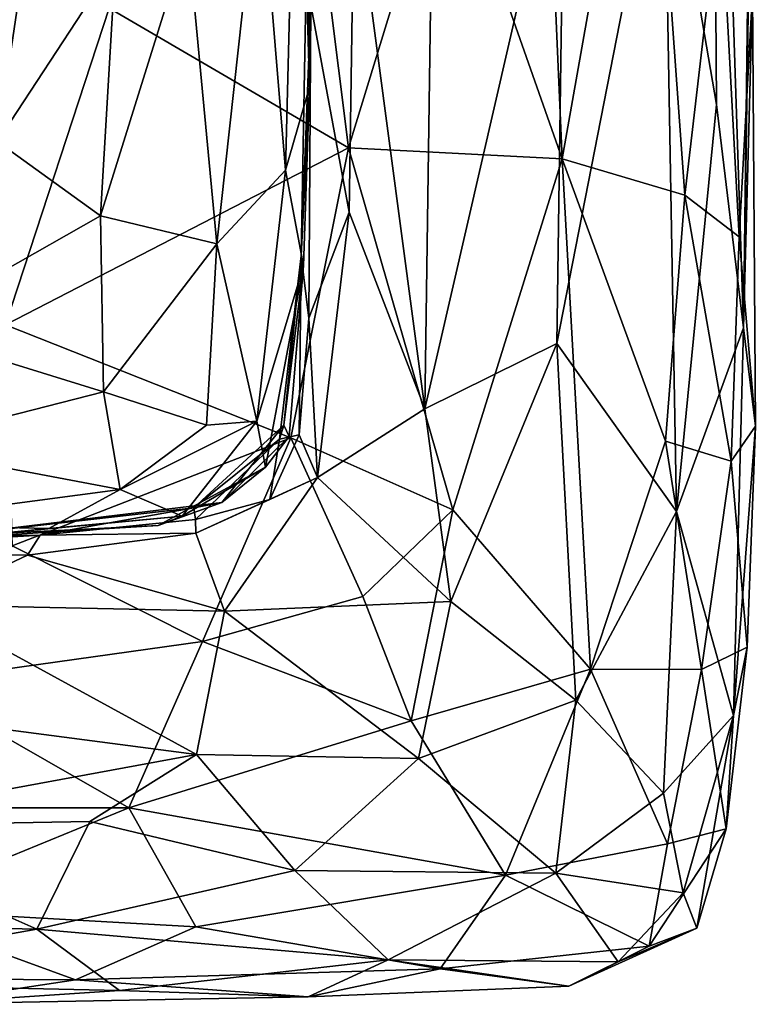
# Model space of a CAD drawing. Extents: x -16.87 to -9.35, y -4.75 to -0.32.
# Drawn here: x -9.81 to -9.36, y -4.71 to -4.12 of the extents above; entities that cross this region are included whole.
import ezdxf

# ---------------------------------------------------------------- set-up
doc = ezdxf.new("R2010")
doc.units = 0
doc.header["$MEASUREMENT"] = 0
doc.layers.add('1', color=7, linetype='Continuous')

msp = doc.modelspace()

# ---------------------------------------------------------------- linework, layer by layer
at = {"layer": '1'}
for points in [[(-9.36465, -3.53625, 45.52323), (-9.36465, -3.53625, 45.52323), (-9.37422, -4.30185, 45.5066), (-9.39378, -3.7028, 45.39175)], [(-9.37422, -4.30185, 45.5066), (-9.37422, -4.30185, 45.5066), (-9.36465, -3.53625, 45.52323), (-9.36679, -3.79888, 45.64484)], [(-9.42261, -3.9801, 45.32623), (-9.42261, -3.9801, 45.32623), (-9.39378, -3.7028, 45.39175), (-9.39059, -4.16641, 45.41661)], [(-9.39378, -3.7028, 45.39175), (-9.39378, -3.7028, 45.39175), (-9.37422, -4.30185, 45.5066), (-9.39059, -4.16641, 45.41661)], [(-9.36679, -3.79888, 45.64484), (-9.36679, -3.79888, 45.64484), (-9.36887, -4.09863, 45.64868), (-9.37422, -4.30185, 45.5066)], [(-9.55436, -3.99951, 46.02124), (-9.55436, -3.99951, 46.02124), (-9.48405, -4.19943, 45.94951), (-9.49777, -3.88336, 45.97171)], [(-9.49777, -3.88336, 45.97171), (-9.49777, -3.88336, 45.97171), (-9.48405, -4.19943, 45.94951), (-9.43239, -3.90731, 45.87228)], [(-9.65179, -4.20622, 44.24254), (-9.65179, -4.20622, 44.24254), (-9.66763, -4.01598, 44.12293), (-9.64438, -3.91101, 44.24383)], [(-9.65179, -4.20622, 44.24254), (-9.65179, -4.20622, 44.24254), (-9.64438, -3.91101, 44.24383), (-9.63728, -4.1559, 44.43957)], [(-9.64438, -3.91101, 44.24383), (-9.64438, -3.91101, 44.24383), (-9.63642, -3.95674, 44.46894), (-9.63728, -4.1559, 44.43957)], [(-9.56727, -4.35091, 45.13745), (-9.56727, -4.35091, 45.13745), (-9.61015, -4.02888, 45.0871), (-9.56117, -3.90905, 45.13733)], [(-9.48273, -3.9833, 45.22932), (-9.48273, -3.9833, 45.22932), (-9.56727, -4.35091, 45.13745), (-9.56117, -3.90905, 45.13733)], [(-9.43239, -3.90731, 45.87228), (-9.43239, -3.90731, 45.87228), (-9.48405, -4.19943, 45.94951), (-9.40986, -4.22149, 45.82541)], [(-9.40986, -4.22149, 45.82541), (-9.40986, -4.22149, 45.82541), (-9.38817, -4.03593, 45.76699), (-9.43239, -3.90731, 45.87228)], [(-9.75858, -4.10817, 46.05835), (-9.75858, -4.10817, 46.05835), (-9.61355, -4.1927, 46.04248), (-9.64368, -3.95278, 46.05226)], [(-9.61355, -4.1927, 46.04248), (-9.61355, -4.1927, 46.04248), (-9.55436, -3.99951, 46.02124), (-9.64368, -3.95278, 46.05226)], [(-9.63728, -4.1559, 44.43957), (-9.63728, -4.1559, 44.43957), (-9.63642, -3.95674, 44.46894), (-9.63886, -4.06778, 44.76467)], [(-9.48273, -3.9833, 45.22932), (-9.48273, -3.9833, 45.22932), (-9.48727, -4.31123, 45.23245), (-9.56727, -4.35091, 45.13745)], [(-9.41489, -4.41301, 45.36396), (-9.41489, -4.41301, 45.36396), (-9.48727, -4.31123, 45.23245), (-9.42261, -3.9801, 45.32623)], [(-9.48727, -4.31123, 45.23245), (-9.48727, -4.31123, 45.23245), (-9.48273, -3.9833, 45.22932), (-9.42261, -3.9801, 45.32623)], [(-9.42261, -3.9801, 45.32623), (-9.42261, -3.9801, 45.32623), (-9.39059, -4.16641, 45.41661), (-9.41489, -4.41301, 45.36396)], [(-9.82665, -4.0612, 43.8378), (-9.82665, -4.0612, 43.8378), (-9.79851, -4.00037, 43.9103), (-9.8265, -4.18879, 43.90729)], [(-9.8265, -4.18879, 43.90729), (-9.8265, -4.18879, 43.90729), (-9.79851, -4.00037, 43.9103), (-9.75479, -4.07957, 43.95377)], [(-9.61355, -4.1927, 46.04248), (-9.61355, -4.1927, 46.04248), (-9.48405, -4.19943, 45.94951), (-9.55436, -3.99951, 46.02124)], [(-9.66763, -4.01598, 44.12293), (-9.66763, -4.01598, 44.12293), (-9.69338, -4.25088, 44.08773), (-9.71092, -4.06431, 44.0108)], [(-9.69338, -4.25088, 44.08773), (-9.69338, -4.25088, 44.08773), (-9.66763, -4.01598, 44.12293), (-9.65179, -4.20622, 44.24254)], [(-9.61317, -4.23178, 45.08549), (-9.61317, -4.23178, 45.08549), (-9.63649, -4.10604, 44.99893), (-9.61015, -4.02888, 45.0871)], [(-9.61015, -4.02888, 45.0871), (-9.61015, -4.02888, 45.0871), (-9.56727, -4.35091, 45.13745), (-9.61317, -4.23178, 45.08549)], [(-9.38817, -4.03593, 45.76699), (-9.38817, -4.03593, 45.76699), (-9.40986, -4.22149, 45.82541), (-9.37694, -4.24661, 45.71361)], [(-9.37694, -4.24661, 45.71361), (-9.37694, -4.24661, 45.71361), (-9.36887, -4.09863, 45.64868), (-9.38817, -4.03593, 45.76699)], [(-9.84746, -4.05399, 46.05836), (-9.84746, -4.05399, 46.05836), (-9.82147, -4.30001, 46.05609), (-9.75858, -4.10817, 46.05835)], [(-9.76382, -4.23398, 43.97627), (-9.76382, -4.23398, 43.97627), (-9.71092, -4.06431, 44.0108), (-9.69338, -4.25088, 44.08773)], [(-9.71092, -4.06431, 44.0108), (-9.71092, -4.06431, 44.0108), (-9.76382, -4.23398, 43.97627), (-9.75479, -4.07957, 43.95377)], [(-9.64239, -4.25815, 44.86211), (-9.64239, -4.25815, 44.86211), (-9.63728, -4.1559, 44.43957), (-9.63886, -4.06778, 44.76467)], [(-9.63886, -4.06778, 44.76467), (-9.63886, -4.06778, 44.76467), (-9.63649, -4.10604, 44.99893), (-9.64239, -4.25815, 44.86211)], [(-9.75479, -4.07957, 43.95377), (-9.75479, -4.07957, 43.95377), (-9.76382, -4.23398, 43.97627), (-9.8265, -4.18879, 43.90729)], [(-9.37694, -4.24661, 45.71361), (-9.37694, -4.24661, 45.71361), (-9.36698, -4.36136, 45.61264), (-9.36887, -4.09863, 45.64868)], [(-9.36698, -4.36136, 45.61264), (-9.36698, -4.36136, 45.61264), (-9.37422, -4.30185, 45.5066), (-9.36887, -4.09863, 45.64868)], [(-9.75858, -4.10817, 46.05835), (-9.75858, -4.10817, 46.05835), (-9.82147, -4.30001, 46.05609), (-9.61355, -4.1927, 46.04248)], [(-9.63649, -4.10604, 44.99893), (-9.63649, -4.10604, 44.99893), (-9.63775, -4.296, 45.01248), (-9.64239, -4.25815, 44.86211)], [(-9.63649, -4.10604, 44.99893), (-9.63649, -4.10604, 44.99893), (-9.61317, -4.23178, 45.08549), (-9.63775, -4.296, 45.01248)], [(-9.65179, -4.20622, 44.24254), (-9.65179, -4.20622, 44.24254), (-9.63728, -4.1559, 44.43957), (-9.64093, -4.26412, 44.46344)], [(-9.64093, -4.26412, 44.46344), (-9.64093, -4.26412, 44.46344), (-9.63728, -4.1559, 44.43957), (-9.64239, -4.25815, 44.86211)], [(-9.41489, -4.41301, 45.36396), (-9.41489, -4.41301, 45.36396), (-9.39059, -4.16641, 45.41661), (-9.37422, -4.30185, 45.5066)], [(-9.8265, -4.18879, 43.90729), (-9.8265, -4.18879, 43.90729), (-9.76382, -4.23398, 43.97627), (-9.88484, -4.30248, 43.96068)], [(-9.64853, -4.36836, 46.04835), (-9.64853, -4.36836, 46.04835), (-9.61355, -4.1927, 46.04248), (-9.82147, -4.30001, 46.05609)], [(-9.61355, -4.1927, 46.04248), (-9.61355, -4.1927, 46.04248), (-9.64853, -4.36836, 46.04835), (-9.55034, -4.412, 46.01205)], [(-9.61355, -4.1927, 46.04248), (-9.61355, -4.1927, 46.04248), (-9.55034, -4.412, 46.01205), (-9.48405, -4.19943, 45.94951)], [(-9.48405, -4.19943, 45.94951), (-9.48405, -4.19943, 45.94951), (-9.55034, -4.412, 46.01205), (-9.467, -4.50864, 45.90797)], [(-9.467, -4.50864, 45.90797), (-9.467, -4.50864, 45.90797), (-9.42155, -4.37034, 45.85259), (-9.48405, -4.19943, 45.94951)], [(-9.42155, -4.37034, 45.85259), (-9.42155, -4.37034, 45.85259), (-9.40986, -4.22149, 45.82541), (-9.48405, -4.19943, 45.94951)], [(-9.66915, -4.35823, 44.26351), (-9.66915, -4.35823, 44.26351), (-9.69338, -4.25088, 44.08773), (-9.65179, -4.20622, 44.24254)], [(-9.65179, -4.20622, 44.24254), (-9.65179, -4.20622, 44.24254), (-9.64093, -4.26412, 44.46344), (-9.66915, -4.35823, 44.26351)], [(-9.40986, -4.22149, 45.82541), (-9.40986, -4.22149, 45.82541), (-9.42155, -4.37034, 45.85259), (-9.38167, -4.38258, 45.7344)], [(-9.37694, -4.24661, 45.71361), (-9.37694, -4.24661, 45.71361), (-9.40986, -4.22149, 45.82541), (-9.38167, -4.38258, 45.7344)], [(-9.76201, -4.34053, 44.03588), (-9.76201, -4.34053, 44.03588), (-9.88484, -4.30248, 43.96068), (-9.76382, -4.23398, 43.97627)], [(-9.69338, -4.25088, 44.08773), (-9.69338, -4.25088, 44.08773), (-9.76201, -4.34053, 44.03588), (-9.76382, -4.23398, 43.97627)], [(-9.63775, -4.296, 45.01248), (-9.63775, -4.296, 45.01248), (-9.61317, -4.23178, 45.08549), (-9.63233, -4.39246, 45.05931)], [(-9.63233, -4.39246, 45.05931), (-9.63233, -4.39246, 45.05931), (-9.61317, -4.23178, 45.08549), (-9.56727, -4.35091, 45.13745)], [(-9.37694, -4.24661, 45.71361), (-9.37694, -4.24661, 45.71361), (-9.38167, -4.38258, 45.7344), (-9.36698, -4.36136, 45.61264)], [(-9.69338, -4.25088, 44.08773), (-9.69338, -4.25088, 44.08773), (-9.69969, -4.36068, 44.12146), (-9.76201, -4.34053, 44.03588)], [(-9.69969, -4.36068, 44.12146), (-9.69969, -4.36068, 44.12146), (-9.69338, -4.25088, 44.08773), (-9.66915, -4.35823, 44.26351)], [(-9.64348, -4.36662, 44.93104), (-9.64348, -4.36662, 44.93104), (-9.65534, -4.36928, 44.80372), (-9.64239, -4.25815, 44.86211)], [(-9.65276, -4.36065, 44.65131), (-9.65276, -4.36065, 44.65131), (-9.64239, -4.25815, 44.86211), (-9.65534, -4.36928, 44.80372)], [(-9.64239, -4.25815, 44.86211), (-9.64239, -4.25815, 44.86211), (-9.65276, -4.36065, 44.65131), (-9.64093, -4.26412, 44.46344)], [(-9.63775, -4.296, 45.01248), (-9.63775, -4.296, 45.01248), (-9.64348, -4.36662, 44.93104), (-9.64239, -4.25815, 44.86211)], [(-9.66382, -4.38623, 44.44848), (-9.66382, -4.38623, 44.44848), (-9.66915, -4.35823, 44.26351), (-9.64093, -4.26412, 44.46344)], [(-9.64958, -4.36764, 44.54042), (-9.64958, -4.36764, 44.54042), (-9.66382, -4.38623, 44.44848), (-9.64093, -4.26412, 44.46344)], [(-9.64958, -4.36764, 44.54042), (-9.64958, -4.36764, 44.54042), (-9.64093, -4.26412, 44.46344), (-9.65276, -4.36065, 44.65131)], [(-9.81752, -4.43375, 46.04855), (-9.81752, -4.43375, 46.04855), (-9.64853, -4.36836, 46.04835), (-9.82147, -4.30001, 46.05609)], [(-9.64348, -4.36662, 44.93104), (-9.64348, -4.36662, 44.93104), (-9.63775, -4.296, 45.01248), (-9.63233, -4.39246, 45.05931)], [(-9.88484, -4.30248, 43.96068), (-9.88484, -4.30248, 43.96068), (-9.76201, -4.34053, 44.03588), (-9.89103, -4.37346, 44.0495)], [(-9.41489, -4.41301, 45.36396), (-9.41489, -4.41301, 45.36396), (-9.37422, -4.30185, 45.5066), (-9.38021, -4.53661, 45.5052)], [(-9.37422, -4.30185, 45.5066), (-9.37422, -4.30185, 45.5066), (-9.36698, -4.36136, 45.61264), (-9.38021, -4.53661, 45.5052)], [(-9.55157, -4.46763, 45.1731), (-9.55157, -4.46763, 45.1731), (-9.56727, -4.35091, 45.13745), (-9.48727, -4.31123, 45.23245)], [(-9.47585, -4.52739, 45.26704), (-9.47585, -4.52739, 45.26704), (-9.55157, -4.46763, 45.1731), (-9.48727, -4.31123, 45.23245)], [(-9.41489, -4.41301, 45.36396), (-9.41489, -4.41301, 45.36396), (-9.47585, -4.52739, 45.26704), (-9.48727, -4.31123, 45.23245)], [(-9.89103, -4.37346, 44.0495), (-9.89103, -4.37346, 44.0495), (-9.76201, -4.34053, 44.03588), (-9.75206, -4.39979, 44.16743)], [(-9.75206, -4.39979, 44.16743), (-9.75206, -4.39979, 44.16743), (-9.76201, -4.34053, 44.03588), (-9.69969, -4.36068, 44.12146)], [(-9.63233, -4.39246, 45.05931), (-9.63233, -4.39246, 45.05931), (-9.56727, -4.35091, 45.13745), (-9.55157, -4.46763, 45.1731)], [(-9.66915, -4.35823, 44.26351), (-9.66915, -4.35823, 44.26351), (-9.75206, -4.39979, 44.16743), (-9.69969, -4.36068, 44.12146)], [(-9.71436, -4.41581, 44.34313), (-9.71436, -4.41581, 44.34313), (-9.75206, -4.39979, 44.16743), (-9.66915, -4.35823, 44.26351)], [(-9.66382, -4.38623, 44.44848), (-9.66382, -4.38623, 44.44848), (-9.71436, -4.41581, 44.34313), (-9.66915, -4.35823, 44.26351)], [(-9.70736, -4.41085, 44.72881), (-9.70736, -4.41085, 44.72881), (-9.65276, -4.36065, 44.65131), (-9.65534, -4.36928, 44.80372)], [(-9.69042, -4.40759, 44.59997), (-9.69042, -4.40759, 44.59997), (-9.65276, -4.36065, 44.65131), (-9.70736, -4.41085, 44.72881)], [(-9.69042, -4.40759, 44.59997), (-9.69042, -4.40759, 44.59997), (-9.64958, -4.36764, 44.54042), (-9.65276, -4.36065, 44.65131)], [(-9.36698, -4.36136, 45.61264), (-9.36698, -4.36136, 45.61264), (-9.38167, -4.38258, 45.7344), (-9.37206, -4.49529, 45.65216)], [(-9.37206, -4.49529, 45.65216), (-9.37206, -4.49529, 45.65216), (-9.38021, -4.53661, 45.5052), (-9.36698, -4.36136, 45.61264)], [(-9.70218, -4.49178, 46.02702), (-9.70218, -4.49178, 46.02702), (-9.64853, -4.36836, 46.04835), (-9.81752, -4.43375, 46.04855)], [(-9.65534, -4.36928, 44.80372), (-9.65534, -4.36928, 44.80372), (-9.70634, -4.41797, 44.85597), (-9.70736, -4.41085, 44.72881)], [(-9.65534, -4.36928, 44.80372), (-9.65534, -4.36928, 44.80372), (-9.66134, -4.40581, 44.9296), (-9.70634, -4.41797, 44.85597)], [(-9.70218, -4.49178, 46.02702), (-9.70218, -4.49178, 46.02702), (-9.60492, -4.46449, 46.03251), (-9.64853, -4.36836, 46.04835)], [(-9.69042, -4.40759, 44.59997), (-9.69042, -4.40759, 44.59997), (-9.66382, -4.38623, 44.44848), (-9.64958, -4.36764, 44.54042)], [(-9.64348, -4.36662, 44.93104), (-9.64348, -4.36662, 44.93104), (-9.66134, -4.40581, 44.9296), (-9.65534, -4.36928, 44.80372)], [(-9.66134, -4.40581, 44.9296), (-9.66134, -4.40581, 44.9296), (-9.64348, -4.36662, 44.93104), (-9.63233, -4.39246, 45.05931)], [(-9.60492, -4.46449, 46.03251), (-9.60492, -4.46449, 46.03251), (-9.55034, -4.412, 46.01205), (-9.64853, -4.36836, 46.04835)], [(-9.39966, -4.50875, 45.78373), (-9.39966, -4.50875, 45.78373), (-9.42155, -4.37034, 45.85259), (-9.467, -4.50864, 45.90797)], [(-9.38167, -4.38258, 45.7344), (-9.38167, -4.38258, 45.7344), (-9.42155, -4.37034, 45.85259), (-9.39966, -4.50875, 45.78373)], [(-9.91042, -4.42067, 44.21186), (-9.91042, -4.42067, 44.21186), (-9.89103, -4.37346, 44.0495), (-9.75206, -4.39979, 44.16743)], [(-9.37206, -4.49529, 45.65216), (-9.37206, -4.49529, 45.65216), (-9.38167, -4.38258, 45.7344), (-9.39966, -4.50875, 45.78373)], [(-9.72896, -4.42149, 44.49461), (-9.72896, -4.42149, 44.49461), (-9.71436, -4.41581, 44.34313), (-9.66382, -4.38623, 44.44848)], [(-9.72896, -4.42149, 44.49461), (-9.72896, -4.42149, 44.49461), (-9.66382, -4.38623, 44.44848), (-9.69042, -4.40759, 44.59997)], [(-9.63233, -4.39246, 45.05931), (-9.63233, -4.39246, 45.05931), (-9.68875, -4.47344, 45.11837), (-9.70606, -4.42609, 44.99991)], [(-9.63233, -4.39246, 45.05931), (-9.63233, -4.39246, 45.05931), (-9.70606, -4.42609, 44.99991), (-9.66134, -4.40581, 44.9296)], [(-9.63233, -4.39246, 45.05931), (-9.63233, -4.39246, 45.05931), (-9.55157, -4.46763, 45.1731), (-9.68875, -4.47344, 45.11837)], [(-9.79518, -4.42336, 44.2645), (-9.79518, -4.42336, 44.2645), (-9.91042, -4.42067, 44.21186), (-9.75206, -4.39979, 44.16743)], [(-9.71436, -4.41581, 44.34313), (-9.71436, -4.41581, 44.34313), (-9.79518, -4.42336, 44.2645), (-9.75206, -4.39979, 44.16743)], [(-9.70736, -4.41085, 44.72881), (-9.70736, -4.41085, 44.72881), (-9.85896, -4.42804, 44.64465), (-9.69042, -4.40759, 44.59997)], [(-9.69042, -4.40759, 44.59997), (-9.69042, -4.40759, 44.59997), (-9.85896, -4.42804, 44.64465), (-9.72896, -4.42149, 44.49461)], [(-9.66134, -4.40581, 44.9296), (-9.66134, -4.40581, 44.9296), (-9.70606, -4.42609, 44.99991), (-9.70634, -4.41797, 44.85597)], [(-9.80041, -4.42736, 44.9025), (-9.80041, -4.42736, 44.9025), (-9.85896, -4.42804, 44.64465), (-9.70736, -4.41085, 44.72881)], [(-9.70634, -4.41797, 44.85597), (-9.70634, -4.41797, 44.85597), (-9.80041, -4.42736, 44.9025), (-9.70736, -4.41085, 44.72881)], [(-9.55034, -4.412, 46.01205), (-9.55034, -4.412, 46.01205), (-9.60492, -4.46449, 46.03251), (-9.57559, -4.53989, 45.97783)], [(-9.467, -4.50864, 45.90797), (-9.467, -4.50864, 45.90797), (-9.55034, -4.412, 46.01205), (-9.57559, -4.53989, 45.97783)], [(-9.47585, -4.52739, 45.26704), (-9.47585, -4.52739, 45.26704), (-9.41489, -4.41301, 45.36396), (-9.4227, -4.58372, 45.36132)], [(-9.41489, -4.41301, 45.36396), (-9.41489, -4.41301, 45.36396), (-9.38021, -4.53661, 45.5052), (-9.4227, -4.58372, 45.36132)], [(-9.79518, -4.42336, 44.2645), (-9.79518, -4.42336, 44.2645), (-9.71436, -4.41581, 44.34313), (-9.85813, -4.42946, 44.40447)], [(-9.72896, -4.42149, 44.49461), (-9.72896, -4.42149, 44.49461), (-9.85813, -4.42946, 44.40447), (-9.71436, -4.41581, 44.34313)], [(-9.70634, -4.41797, 44.85597), (-9.70634, -4.41797, 44.85597), (-9.70606, -4.42609, 44.99991), (-9.80041, -4.42736, 44.9025)], [(-9.85813, -4.42946, 44.40447), (-9.85813, -4.42946, 44.40447), (-9.91042, -4.42067, 44.21186), (-9.79518, -4.42336, 44.2645)], [(-9.85896, -4.42804, 44.64465), (-9.85896, -4.42804, 44.64465), (-9.85813, -4.42946, 44.40447), (-9.72896, -4.42149, 44.49461)], [(-9.9873, -4.43114, 44.82642), (-9.9873, -4.43114, 44.82642), (-9.80041, -4.42736, 44.9025), (-9.96252, -4.43708, 45.01827)], [(-9.80041, -4.42736, 44.9025), (-9.80041, -4.42736, 44.9025), (-9.9873, -4.43114, 44.82642), (-9.85896, -4.42804, 44.64465)], [(-9.96252, -4.43708, 45.01827), (-9.96252, -4.43708, 45.01827), (-9.80041, -4.42736, 44.9025), (-9.80823, -4.43947, 45.04715)], [(-9.80823, -4.43947, 45.04715), (-9.80823, -4.43947, 45.04715), (-9.70606, -4.42609, 44.99991), (-9.68875, -4.47344, 45.11837)], [(-9.70606, -4.42609, 44.99991), (-9.70606, -4.42609, 44.99991), (-9.80823, -4.43947, 45.04715), (-9.80041, -4.42736, 44.9025)], [(-9.80823, -4.43947, 45.04715), (-9.80823, -4.43947, 45.04715), (-9.87178, -4.46949, 45.10316), (-9.96252, -4.43708, 45.01827)], [(-9.70218, -4.49178, 46.02702), (-9.70218, -4.49178, 46.02702), (-9.81752, -4.43375, 46.04855), (-9.87941, -4.51661, 46.01732)], [(-9.68875, -4.47344, 45.11837), (-9.68875, -4.47344, 45.11837), (-9.87178, -4.46949, 45.10316), (-9.80823, -4.43947, 45.04715)], [(-9.70218, -4.49178, 46.02702), (-9.70218, -4.49178, 46.02702), (-9.57559, -4.53989, 45.97783), (-9.60492, -4.46449, 46.03251)], [(-9.70575, -4.56027, 45.20295), (-9.70575, -4.56027, 45.20295), (-9.98804, -4.52323, 45.15473), (-9.87178, -4.46949, 45.10316)], [(-9.70575, -4.56027, 45.20295), (-9.70575, -4.56027, 45.20295), (-9.87178, -4.46949, 45.10316), (-9.68875, -4.47344, 45.11837)], [(-9.70575, -4.56027, 45.20295), (-9.70575, -4.56027, 45.20295), (-9.68875, -4.47344, 45.11837), (-9.57122, -4.5626, 45.22796)], [(-9.68875, -4.47344, 45.11837), (-9.68875, -4.47344, 45.11837), (-9.55157, -4.46763, 45.1731), (-9.57122, -4.5626, 45.22796)], [(-9.47585, -4.52739, 45.26704), (-9.47585, -4.52739, 45.26704), (-9.57122, -4.5626, 45.22796), (-9.55157, -4.46763, 45.1731)], [(-9.87941, -4.51661, 46.01732), (-9.87941, -4.51661, 46.01732), (-9.74669, -4.59254, 45.93545), (-9.70218, -4.49178, 46.02702)], [(-9.70218, -4.49178, 46.02702), (-9.70218, -4.49178, 46.02702), (-9.74669, -4.59254, 45.93545), (-9.57559, -4.53989, 45.97783)], [(-9.37206, -4.49529, 45.65216), (-9.37206, -4.49529, 45.65216), (-9.39966, -4.50875, 45.78373), (-9.38465, -4.60523, 45.67327)], [(-9.38021, -4.53661, 45.5052), (-9.38021, -4.53661, 45.5052), (-9.37206, -4.49529, 45.65216), (-9.38465, -4.60523, 45.67327)], [(-9.467, -4.50864, 45.90797), (-9.467, -4.50864, 45.90797), (-9.57559, -4.53989, 45.97783), (-9.51847, -4.63331, 45.85136)], [(-9.467, -4.50864, 45.90797), (-9.467, -4.50864, 45.90797), (-9.51847, -4.63331, 45.85136), (-9.42034, -4.61439, 45.80489)], [(-9.467, -4.50864, 45.90797), (-9.467, -4.50864, 45.90797), (-9.42034, -4.61439, 45.80489), (-9.39966, -4.50875, 45.78373)], [(-9.39966, -4.50875, 45.78373), (-9.39966, -4.50875, 45.78373), (-9.42034, -4.61439, 45.80489), (-9.38465, -4.60523, 45.67327)], [(-9.87941, -4.51661, 46.01732), (-9.87941, -4.51661, 46.01732), (-10.05894, -4.59251, 45.93886), (-9.74669, -4.59254, 45.93545)], [(-9.70575, -4.56027, 45.20295), (-9.70575, -4.56027, 45.20295), (-9.94261, -4.6038, 45.25039), (-9.98804, -4.52323, 45.15473)], [(-9.47585, -4.52739, 45.26704), (-9.47585, -4.52739, 45.26704), (-9.48799, -4.6322, 45.34456), (-9.57122, -4.5626, 45.22796)], [(-9.48799, -4.6322, 45.34456), (-9.48799, -4.6322, 45.34456), (-9.47585, -4.52739, 45.26704), (-9.4227, -4.58372, 45.36132)], [(-9.38021, -4.53661, 45.5052), (-9.38021, -4.53661, 45.5052), (-9.41071, -4.64396, 45.4382), (-9.4227, -4.58372, 45.36132)], [(-9.38021, -4.53661, 45.5052), (-9.38021, -4.53661, 45.5052), (-9.40255, -4.66541, 45.56148), (-9.41071, -4.64396, 45.4382)], [(-9.38465, -4.60523, 45.67327), (-9.38465, -4.60523, 45.67327), (-9.40255, -4.66541, 45.56148), (-9.38021, -4.53661, 45.5052)], [(-9.51847, -4.63331, 45.85136), (-9.51847, -4.63331, 45.85136), (-9.57559, -4.53989, 45.97783), (-9.74669, -4.59254, 45.93545)], [(-9.77033, -4.60081, 45.24991), (-9.77033, -4.60081, 45.24991), (-9.94261, -4.6038, 45.25039), (-9.70575, -4.56027, 45.20295)], [(-9.77033, -4.60081, 45.24991), (-9.77033, -4.60081, 45.24991), (-9.70575, -4.56027, 45.20295), (-9.64617, -4.63055, 45.30832)], [(-9.70575, -4.56027, 45.20295), (-9.70575, -4.56027, 45.20295), (-9.57122, -4.5626, 45.22796), (-9.64617, -4.63055, 45.30832)], [(-9.64617, -4.63055, 45.30832), (-9.64617, -4.63055, 45.30832), (-9.57122, -4.5626, 45.22796), (-9.48799, -4.6322, 45.34456)], [(-9.48799, -4.6322, 45.34456), (-9.48799, -4.6322, 45.34456), (-9.4227, -4.58372, 45.36132), (-9.41071, -4.64396, 45.4382)], [(-9.74669, -4.59254, 45.93545), (-9.74669, -4.59254, 45.93545), (-10.05894, -4.59251, 45.93886), (-9.89668, -4.65401, 45.83581)], [(-9.74669, -4.59254, 45.93545), (-9.74669, -4.59254, 45.93545), (-9.89668, -4.65401, 45.83581), (-9.70622, -4.66456, 45.81004)], [(-9.70622, -4.66456, 45.81004), (-9.70622, -4.66456, 45.81004), (-9.51847, -4.63331, 45.85136), (-9.74669, -4.59254, 45.93545)], [(-9.94261, -4.6038, 45.25039), (-9.94261, -4.6038, 45.25039), (-9.80258, -4.66595, 45.37034), (-9.96128, -4.66243, 45.34783)], [(-9.77033, -4.60081, 45.24991), (-9.77033, -4.60081, 45.24991), (-9.80258, -4.66595, 45.37034), (-9.94261, -4.6038, 45.25039)], [(-9.80258, -4.66595, 45.37034), (-9.80258, -4.66595, 45.37034), (-9.77033, -4.60081, 45.24991), (-9.64617, -4.63055, 45.30832)], [(-9.38465, -4.60523, 45.67327), (-9.38465, -4.60523, 45.67327), (-9.42034, -4.61439, 45.80489), (-9.43148, -4.67627, 45.71009)], [(-9.38465, -4.60523, 45.67327), (-9.38465, -4.60523, 45.67327), (-9.43148, -4.67627, 45.71009), (-9.40255, -4.66541, 45.56148)], [(-9.42034, -4.61439, 45.80489), (-9.42034, -4.61439, 45.80489), (-9.51847, -4.63331, 45.85136), (-9.43148, -4.67627, 45.71009)], [(-9.80258, -4.66595, 45.37034), (-9.80258, -4.66595, 45.37034), (-9.64617, -4.63055, 45.30832), (-9.58949, -4.68456, 45.44899)], [(-9.51847, -4.63331, 45.85136), (-9.51847, -4.63331, 45.85136), (-9.70622, -4.66456, 45.81004), (-9.55808, -4.69008, 45.72573)], [(-9.48799, -4.6322, 45.34456), (-9.48799, -4.6322, 45.34456), (-9.58949, -4.68456, 45.44899), (-9.64617, -4.63055, 45.30832)], [(-9.58949, -4.68456, 45.44899), (-9.58949, -4.68456, 45.44899), (-9.48799, -4.6322, 45.34456), (-9.45018, -4.68587, 45.47521)], [(-9.43148, -4.67627, 45.71009), (-9.43148, -4.67627, 45.71009), (-9.51847, -4.63331, 45.85136), (-9.55808, -4.69008, 45.72573)], [(-9.41071, -4.64396, 45.4382), (-9.41071, -4.64396, 45.4382), (-9.45018, -4.68587, 45.47521), (-9.48799, -4.6322, 45.34456)], [(-9.41071, -4.64396, 45.4382), (-9.41071, -4.64396, 45.4382), (-9.40255, -4.66541, 45.56148), (-9.45018, -4.68587, 45.47521)], [(-9.77907, -4.69681, 45.70804), (-9.77907, -4.69681, 45.70804), (-9.89668, -4.65401, 45.83581), (-9.96821, -4.69552, 45.7297)], [(-9.89668, -4.65401, 45.83581), (-9.89668, -4.65401, 45.83581), (-9.77907, -4.69681, 45.70804), (-9.70622, -4.66456, 45.81004)], [(-9.80258, -4.66595, 45.37034), (-9.80258, -4.66595, 45.37034), (-9.98265, -4.6982, 45.46186), (-9.96128, -4.66243, 45.34783)], [(-9.98265, -4.6982, 45.46186), (-9.98265, -4.6982, 45.46186), (-9.80258, -4.66595, 45.37034), (-9.7524, -4.70321, 45.5036)], [(-9.80258, -4.66595, 45.37034), (-9.80258, -4.66595, 45.37034), (-9.58949, -4.68456, 45.44899), (-9.7524, -4.70321, 45.5036)], [(-9.70622, -4.66456, 45.81004), (-9.70622, -4.66456, 45.81004), (-9.77907, -4.69681, 45.70804), (-9.55808, -4.69008, 45.72573)], [(-9.45018, -4.68587, 45.47521), (-9.45018, -4.68587, 45.47521), (-9.40255, -4.66541, 45.56148), (-9.48005, -4.70055, 45.58568)], [(-9.43148, -4.67627, 45.71009), (-9.43148, -4.67627, 45.71009), (-9.48005, -4.70055, 45.58568), (-9.40255, -4.66541, 45.56148)], [(-9.55808, -4.69008, 45.72573), (-9.55808, -4.69008, 45.72573), (-9.48005, -4.70055, 45.58568), (-9.43148, -4.67627, 45.71009)], [(-9.63807, -4.70699, 45.60687), (-9.63807, -4.70699, 45.60687), (-9.7524, -4.70321, 45.5036), (-9.58949, -4.68456, 45.44899)], [(-9.58949, -4.68456, 45.44899), (-9.58949, -4.68456, 45.44899), (-9.48005, -4.70055, 45.58568), (-9.63807, -4.70699, 45.60687)], [(-9.58949, -4.68456, 45.44899), (-9.58949, -4.68456, 45.44899), (-9.45018, -4.68587, 45.47521), (-9.48005, -4.70055, 45.58568)], [(-9.55808, -4.69008, 45.72573), (-9.55808, -4.69008, 45.72573), (-9.77907, -4.69681, 45.70804), (-9.63807, -4.70699, 45.60687)], [(-9.55808, -4.69008, 45.72573), (-9.55808, -4.69008, 45.72573), (-9.63807, -4.70699, 45.60687), (-9.48005, -4.70055, 45.58568)], [(-9.7524, -4.70321, 45.5036), (-9.7524, -4.70321, 45.5036), (-9.87671, -4.71157, 45.60302), (-9.98265, -4.6982, 45.46186)], [(-9.77907, -4.69681, 45.70804), (-9.77907, -4.69681, 45.70804), (-9.96821, -4.69552, 45.7297), (-9.87671, -4.71157, 45.60302)], [(-9.87671, -4.71157, 45.60302), (-9.87671, -4.71157, 45.60302), (-9.63807, -4.70699, 45.60687), (-9.77907, -4.69681, 45.70804)], [(-9.87671, -4.71157, 45.60302), (-9.87671, -4.71157, 45.60302), (-9.7524, -4.70321, 45.5036), (-9.63807, -4.70699, 45.60687)]]:
    msp.add_3dface(points, dxfattribs=at)

doc.saveas('drawing.dxf')
